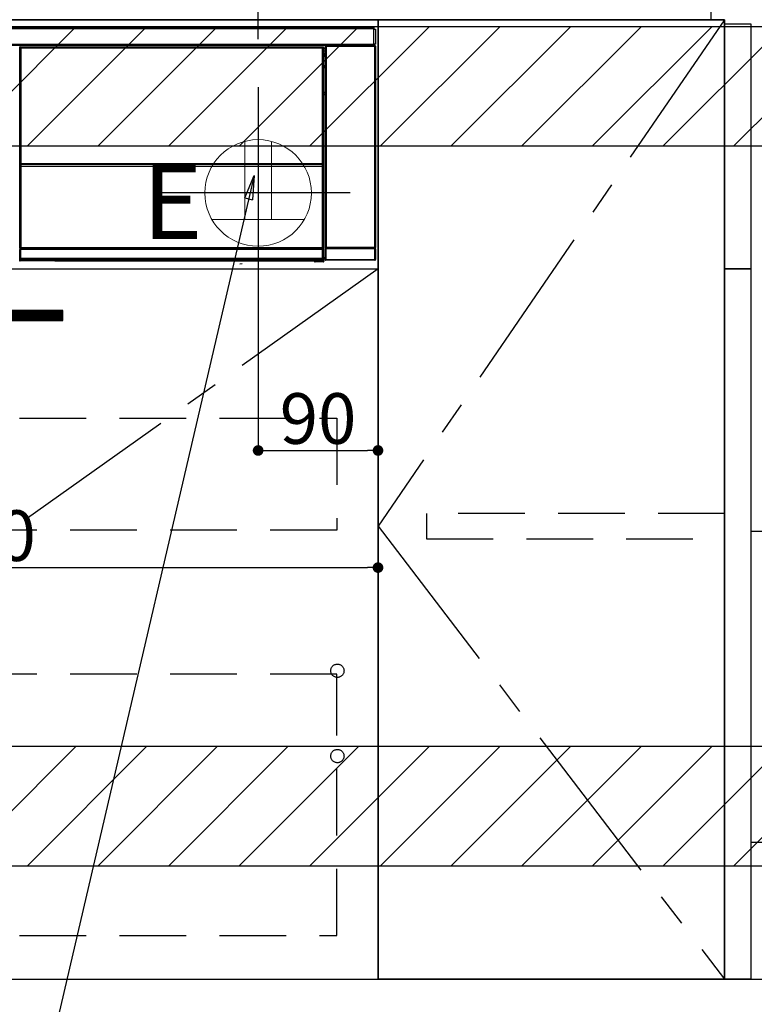
# Model space of a CAD drawing. Extents: x 27948 to 54421, y -13 to 8857.
# Drawn here: x 47023 to 47574, y 2116 to 2855 of the extents above; entities that cross this region are included whole.
import ezdxf

# ---------------------------------------------------------------- set-up
doc = ezdxf.new("R2010")
doc.units = 0
doc.header["$LTSCALE"] = 50
doc.header["$MEASUREMENT"] = 0
doc.linetypes.add('CENTER', pattern=[2, 1.25, -0.25, 0.25, -0.25])
doc.linetypes.add('HIDDEN', pattern=[0.375, 0.25, -0.125])
doc.layers.get('0').update_dxf_attribs({"linetype": 'CONTINUOUS'})
doc.layers.get('DEFPOINTS').update_dxf_attribs({"color": 146, "linetype": 'CONTINUOUS'})
for name, color, linetype in [('120-キャビネット（外）', 7, 'CONTINUOUS'), ('121-キャビネット（中）', 253, 'HIDDEN'), ('122-扉', 6, 'CONTINUOUS'), ('123-扉向き', 231, 'CENTER'), ('126-甲板', 2, 'CONTINUOUS'), ('142-把手', 4, 'CONTINUOUS'), ('150-機器', 8, 'CONTINUOUS'), ('160-文字', 254, 'CONTINUOUS'), ('166-寸法B', 11, 'CONTINUOUS'), ('180-補助', 161, 'CONTINUOUS')]:
    doc.layers.add(name, color=color, linetype=linetype)
doc.styles.add('KH001', font='txt')
doc.styles.add('ＭＳ ゴシック', font='txt', dxfattribs={"height": 10})
doc.dimstyles.new('KH1xx015', dxfattribs={"dimscale": 10, "dimtxt": 3.8, "dimasz": 0.8, "dimexe": 0.3, "dimexo": 1.2, "dimgap": 0.5, "dimtad": 3, "dimdec": 1, "dimdsep": 46, "dimlunit": 6, "dimtxsty": 'KH001', "dimblk": 'DOT', "dimcen": 1, "dimdle": 1, "dimclrd": 256, "dimclre": 256, "dimclrt": 256, "dimadec": 0, "dimazin": 0, "dimtfac": 1, "dimtdec": 1, "dimtix": 1, "dimtmove": 2, "dimatfit": 3, "dimldrblk": 'CLOSEDBLANK', "dimfxl": 1, "dimtolj": 1, "dimtzin": 0, "dimlwd": -1, "dimlwe": -1, "dimarcsym": 0})
doc.dimstyles.new('KH1xx030', dxfattribs={"dimscale": 30, "dimtxt": 2, "dimasz": 0.6, "dimexe": 0.3, "dimexo": 1.2, "dimgap": 0.5, "dimtad": 3, "dimdec": 1, "dimdsep": 46, "dimlunit": 6, "dimtxsty": 'KH001', "dimblk": 'DOT', "dimcen": 1, "dimdle": 1, "dimclrd": 256, "dimclre": 256, "dimclrt": 256, "dimadec": 0, "dimazin": 0, "dimtfac": 1, "dimtdec": 1, "dimtix": 1, "dimtmove": 2, "dimatfit": 3, "dimldrblk": 'CLOSEDBLANK', "dimfxl": 1, "dimtolj": 1, "dimtzin": 0, "dimlwd": -1, "dimlwe": -1, "dimarcsym": 0})

# ---------------------------------------------------------------- blocks, each defined once
blk = doc.blocks.new('_Dot')
at = {"color": 0, "linetype": 'ByBlock', "lineweight": -2}
blk.add_line((-0.5, 0), (-1, 0), dxfattribs=at)
at = {"color": 0, "linetype": 'ByBlock', "const_width": 0.5}
blk.add_lwpolyline([(-0.25, 0, 1), (0.25, 0, 1)], format="xyb", close=True, dxfattribs=at)
blk = doc.blocks.new('*D129')
at = {"layer": '166-寸法B', "transparency": 16777216}
for p, q in [((47201.63, 2840.47), (47201.63, 3342.77)), ((48341.63, 3174.32), (48341.63, 3342.77)), ((48323.63, 3333.77), (47219.63, 3333.77))]:
    blk.add_line(p, q, dxfattribs=at)
at = {"layer": 'DEFPOINTS', "color": 0, "transparency": 16777216}
for p in [(47201.63, 3333.77), (48341.63, 3138.32), (47201.63, 2804.47)]:
    blk.add_point(p, dxfattribs=at)
at = {"layer": '166-寸法B', "transparency": 16777216, "xscale": 18, "yscale": 18, "zscale": 18, "rotation": 180}
blk.add_blockref('_Dot', (47201.63, 3333.77), dxfattribs=at)
at = {"layer": '166-寸法B', "transparency": 16777216, "xscale": 18, "yscale": 18, "zscale": 18}
blk.add_blockref('_Dot', (48341.63, 3333.77), dxfattribs=at)
at = {"layer": '166-寸法B', "transparency": 16777216, "insert": (47771.63, 3382.58), "char_height": 60, "attachment_point": 5, "style": 'KH001'}
blk.add_mtext('\\A1;1,140', dxfattribs=at)
blk = doc.blocks.new('_ClosedBlank')
at = {"color": 0, "linetype": 'ByBlock', "lineweight": -2}
for p, q in [((-1, 0.167), (0, 0)), ((-1, 0.167), (-1, -0.167)), ((0, 0), (-1, -0.167))]:
    blk.add_line(p, q, dxfattribs=at)
blk = doc.blocks.new('*D130')
at = {"layer": 'DEFPOINTS', "transparency": 16777216}
for p, q in [((47201.63, 2656.11), (47201.63, 2528.88)), ((47291.63, 2656.11), (47291.63, 2528.88)), ((47209.63, 2531.88), (47283.63, 2531.88))]:
    blk.add_line(p, q, dxfattribs=at)
at = {"layer": 'DEFPOINTS', "color": 0, "transparency": 16777216}
for p in [(47201.63, 2668.11), (47291.63, 2668.11), (47291.63, 2531.88)]:
    blk.add_point(p, dxfattribs=at)
at = {"layer": 'DEFPOINTS', "transparency": 16777216, "xscale": 8, "yscale": 8, "zscale": 8, "rotation": 180}
blk.add_blockref('_Dot', (47201.63, 2531.88), dxfattribs=at)
at = {"layer": 'DEFPOINTS', "transparency": 16777216, "xscale": 8, "yscale": 8, "zscale": 8}
blk.add_blockref('_Dot', (47291.63, 2531.88), dxfattribs=at)
at = {"layer": 'DEFPOINTS', "transparency": 16777216, "insert": (47246.63, 2555.88), "char_height": 38, "attachment_point": 5, "style": 'KH001'}
blk.add_mtext('\\A1;90', dxfattribs=at)
blk = doc.blocks.new('*D135')
at = {"layer": 'DEFPOINTS', "transparency": 16777216}
for p, q in [((46691.63, 2656.11), (46691.63, 2440.99)), ((47291.63, 2645.11), (47291.63, 2440.99)), ((46699.63, 2443.99), (47283.63, 2443.99))]:
    blk.add_line(p, q, dxfattribs=at)
at = {"layer": 'DEFPOINTS', "color": 0, "transparency": 16777216}
for p in [(46691.63, 2668.11), (47291.63, 2657.11), (47291.63, 2443.99)]:
    blk.add_point(p, dxfattribs=at)
at = {"layer": 'DEFPOINTS', "transparency": 16777216, "xscale": 8, "yscale": 8, "zscale": 8, "rotation": 180}
blk.add_blockref('_Dot', (46691.63, 2443.99), dxfattribs=at)
at = {"layer": 'DEFPOINTS', "transparency": 16777216, "xscale": 8, "yscale": 8, "zscale": 8}
blk.add_blockref('_Dot', (47291.63, 2443.99), dxfattribs=at)
at = {"layer": 'DEFPOINTS', "transparency": 16777216, "insert": (46991.63, 2467.99), "char_height": 38, "attachment_point": 5, "style": 'KH001'}
blk.add_mtext('\\A1;600', dxfattribs=at)
blk = doc.blocks.new('HT-F6S_S')
at = {"layer": '150-機器', "color": 13, "linetype": 'Continuous'}
for p, q in [((-296.8, -45.78), (296.8, -45.78)), ((296.8, -46.88), (-296.8, -46.88)), ((296.8, -45.78), (296.8, -46.88)), ((296.8, -46.88), (296.8, -46.98)), ((296.8, -46.98), (296.9, -46.98)), ((296.9, -58.28), (296.9, -46.98)), ((296.9, -46.98), (298, -46.98)), ((298, -46.98), (298, -58.28)), ((-296.8, -58.38), (296.8, -58.38)), ((296.9, -58.28), (296.8, -58.28)), ((296.8, -58.28), (296.8, -58.38)), ((296.8, -58.38), (296.8, -59.48)), ((298, -58.28), (296.9, -58.28)), ((297.14, -58.28), (297.14, -59.56)), ((297.31, -59.54), (297.31, -58.28)), ((297.37, -58.28), (297.37, -59.48)), ((296.8, -59.48), (-296.8, -59.48)), ((31.09, -61.19), (30.86, -60.96)), ((31.09, -152.19), (31.09, -61.19)), ((31.09, -61.19), (31.17, -61.19)), ((31.17, -61.27), (31.17, -211.5)), ((31.29, -61.39), (31.17, -61.27)), ((31.29, -147.43), (31.29, -61.39)), ((31.29, -61.39), (31.79, -61.39)), ((31.36, -60.46), (31.59, -60.69)), ((31.36, -60.46), (258.74, -60.46)), ((31.59, -60.69), (258.51, -60.69)), ((31.59, -60.69), (31.59, -60.77)), ((31.67, -60.77), (31.79, -60.89)), ((258.43, -60.77), (31.67, -60.77)), ((31.79, -61.39), (31.79, -60.89)), ((31.79, -60.89), (258.31, -60.89)), ((258.31, -61.39), (31.79, -61.39)), ((31.79, -61.39), (31.79, -147.43)), ((258.31, -60.89), (258.43, -60.77)), ((258.31, -61.39), (258.31, -60.89)), ((258.31, -147.43), (258.31, -61.39)), ((258.31, -61.39), (258.81, -61.39)), ((258.51, -60.69), (258.74, -60.46)), ((258.51, -60.69), (258.51, -60.77)), ((258.93, -61.27), (258.81, -61.39)), ((258.81, -61.39), (258.81, -147.43)), ((259.01, -61.19), (258.93, -61.19)), ((258.93, -61.27), (258.93, -75.9)), ((259.24, -60.96), (259.01, -61.19)), ((259.01, -61.19), (259.01, -73.91)), ((259.24, -62.01), (259.17, -62.08)), ((259.17, -62.08), (259.17, -66.48)), ((260.33, -63.7), (259.17, -63.7)), ((259.17, -65.1), (260.33, -65.1)), ((260.33, -66.3), (259.17, -66.3)), ((259.17, -66.48), (259.27, -66.59)), ((259.24, -60.96), (259.24, -62.01)), ((260.5, -60.14), (260.33, -59.98)), ((260.33, -59.98), (260.33, -90.43)), ((260.5, -210.75), (260.5, -60.14)), ((260.5, -60.14), (261, -60.14)), ((260.83, -59.48), (260.92, -59.56)), ((260.92, -59.48), (260.92, -59.56)), ((260.92, -59.56), (261, -59.64)), ((261, -59.64), (261, -60.14)), ((261, -59.64), (297.5, -59.64)), ((261, -60.14), (261, -210.75)), ((297.5, -60.14), (261, -60.14)), ((261.42, -59.57), (261.42, -59.48)), ((261.42, -59.57), (261.92, -59.57)), ((261.92, -59.57), (261.92, -59.48)), ((262.42, -59.56), (262.41, -59.48)), ((262.42, -59.56), (262.42, -59.48)), ((263.25, -59.53), (263.15, -59.48)), ((265.75, -59.53), (263.25, -59.53)), ((265.75, -59.48), (265.75, -59.53)), ((272.75, -59.53), (272.75, -59.48)), ((275.25, -59.53), (272.75, -59.53)), ((275.35, -59.48), (275.25, -59.53)), ((283.83, -59.49), (284.06, -59.6)), ((285.06, -59.61), (285.09, -59.61)), ((286.09, -59.6), (286.2, -59.55)), ((286.2, -59.48), (286.2, -59.55)), ((290.2, -59.55), (290.2, -59.48)), ((290.2, -59.55), (290.31, -59.6)), ((291.31, -59.61), (291.34, -59.61)), ((292.34, -59.6), (292.57, -59.49)), ((295.37, -59.48), (295.45, -59.57)), ((295.45, -59.57), (295.45, -59.48)), ((295.45, -59.57), (296.15, -59.57)), ((296.15, -59.57), (296.15, -59.48)), ((297.31, -59.54), (297.37, -59.48)), ((297.67, -59.48), (297.37, -59.48)), ((297.5, -59.64), (297.67, -59.48)), ((297.5, -60.14), (297.5, -59.64)), ((297.5, -210.75), (297.5, -60.14)), ((297.5, -60.14), (298, -60.14)), ((298.17, -59.98), (298, -60.14)), ((298, -60.14), (298, -210.75)), ((298.17, -219.91), (298.17, -59.98)), ((259.16, -74.06), (259.16, -67.6)), ((260.33, -67.6), (259.16, -67.6)), ((259.17, -67.1), (259.27, -67)), ((259.17, -67.1), (260.33, -67.1)), ((259.27, -67), (259.27, -66.59)), ((260.33, -66.9), (259.27, -66.9)), ((259.27, -67), (260.33, -67)), ((259.01, -73.91), (258.93, -73.91)), ((259.16, -74.57), (258.93, -74.57)), ((258.93, -74.59), (259.16, -74.59)), ((259.1, -76.07), (258.93, -75.9)), ((259.01, -73.91), (259.16, -74.06)), ((259.1, -76.07), (259.1, -94.33)), ((260.33, -76.07), (259.1, -76.07)), ((259.16, -74.07), (259.16, -74.06)), ((259.16, -74.07), (259.66, -74.07)), ((259.17, -74.56), (259.16, -74.57)), ((259.16, -74.57), (259.16, -74.57)), ((259.16, -75.59), (259.16, -74.57)), ((259.16, -75.59), (259.66, -75.59)), ((259.2, -74.53), (259.17, -74.56)), ((259.25, -74.48), (259.2, -74.53)), ((259.31, -74.42), (259.25, -74.48)), ((259.38, -74.34), (259.31, -74.42)), ((259.47, -74.26), (259.38, -74.34)), ((259.56, -74.16), (259.47, -74.26)), ((259.66, -74.07), (259.56, -74.16)), ((259.66, -74.07), (259.66, -75.59)), ((259.66, -75.59), (259.66, -76.07)), ((259.66, -75.59), (260.33, -75.59)), ((258.93, -94.5), (259.1, -94.33)), ((258.93, -94.5), (258.93, -211)), ((260.33, -95.81), (258.93, -95.81)), ((258.93, -95.83), (260.33, -95.83)), ((259.1, -94.33), (260.33, -94.33)), ((260.33, -95.82), (260.33, -94.33)), ((258.93, -96.49), (259.01, -96.49)), ((259.16, -96.34), (259.01, -96.49)), ((259.01, -96.49), (259.01, -152.19)), ((259.16, -96.34), (259.16, -96.33)), ((260.33, -96.33), (259.16, -96.33)), ((259.16, -218.3), (259.16, -96.34)), ((31.29, -148.01), (31.29, -147.43)), ((31.79, -147.43), (31.29, -147.43)), ((31.79, -147.43), (31.79, -148.01)), ((258.31, -148.01), (258.31, -147.43)), ((258.81, -147.43), (258.31, -147.43)), ((258.81, -147.43), (258.81, -148.01)), ((31.09, -211.54), (31.09, -152.19)), ((31.09, -152.19), (31.17, -152.19)), ((31.79, -148.01), (31.29, -148.01)), ((31.34, -150.27), (31.31, -149.01)), ((31.31, -149.01), (31.31, -149.01)), ((31.84, -150.27), (31.34, -150.27)), ((31.34, -211.33), (31.34, -150.27)), ((31.79, -148.01), (258.31, -148.01)), ((31.81, -148.67), (31.81, -148.51)), ((31.81, -148.51), (258.29, -148.51)), ((31.81, -148.51), (31.81, -148.51)), ((258.29, -148.51), (31.81, -148.51)), ((31.81, -148.67), (31.84, -149.93)), ((258.29, -148.67), (31.81, -148.67)), ((31.84, -149.93), (31.84, -150.27)), ((31.84, -149.93), (258.27, -149.93)), ((258.27, -150.27), (31.84, -150.27)), ((31.84, -150.27), (31.84, -210.83)), ((258.27, -149.93), (258.29, -148.67)), ((258.27, -149.93), (258.27, -150.27)), ((258.27, -210.83), (258.27, -150.27)), ((258.76, -150.27), (258.27, -150.27)), ((258.29, -148.67), (258.29, -148.51)), ((258.29, -148.51), (258.29, -148.51)), ((258.81, -148.01), (258.31, -148.01)), ((258.79, -149.01), (258.76, -150.27)), ((258.76, -150.27), (258.76, -210.83)), ((258.79, -149.01), (258.79, -149.01)), ((258.93, -152.19), (259.01, -152.19)), ((259.01, -152.19), (259.01, -211.54)), ((260.33, -170.46), (260.33, -219.91)), ((31.59, -211.54), (31.09, -211.54)), ((31.15, -212.54), (31.11, -212.54)), ((31.15, -219.32), (31.15, -212.54)), ((31.65, -212.54), (31.15, -212.54)), ((31.34, -211.33), (31.17, -211.5)), ((258.43, -211.5), (31.17, -211.5)), ((31.34, -211.33), (31.35, -211.32)), ((258.27, -211.33), (31.34, -211.33)), ((31.35, -211.32), (31.38, -211.29)), ((31.38, -211.29), (31.42, -211.25)), ((31.42, -211.25), (31.48, -211.18)), ((31.48, -211.18), (31.56, -211.11)), ((31.56, -211.11), (31.65, -211.02)), ((31.59, -211.5), (31.59, -211.54)), ((31.59, -211.54), (258.51, -211.54)), ((31.61, -212.04), (31.65, -212.04)), ((31.65, -211.02), (31.74, -210.93)), ((31.65, -212.04), (31.65, -212.54)), ((31.65, -212.04), (258.45, -212.04)), ((31.65, -212.54), (31.65, -218.83)), ((258.45, -212.54), (31.65, -212.54)), ((31.74, -210.93), (31.84, -210.83)), ((31.84, -210.83), (258.27, -210.83)), ((258.27, -210.83), (258.76, -210.83)), ((258.27, -211.33), (258.27, -210.83)), ((258.43, -211.5), (258.27, -211.33)), ((258.45, -212.04), (258.45, -212.54)), ((258.45, -212.04), (258.49, -212.04)), ((258.45, -218.83), (258.45, -212.54)), ((258.95, -212.54), (258.45, -212.54)), ((258.51, -211.54), (258.51, -211.49)), ((259.01, -211.54), (258.51, -211.54)), ((258.76, -210.83), (258.93, -211)), ((258.95, -212.54), (258.95, -219.32)), ((258.99, -212.54), (258.95, -212.54)), ((260.93, -211.81), (260.43, -211.81)), ((260.43, -219.82), (260.43, -211.81)), ((260.44, -210.81), (260.5, -210.75)), ((260.5, -210.75), (261, -210.75)), ((297.57, -211.81), (260.93, -211.81)), ((260.93, -211.81), (260.93, -219.82)), ((261, -211.25), (260.94, -211.31)), ((260.94, -211.31), (297.56, -211.31)), ((261, -210.75), (297.5, -210.75)), ((261, -211.25), (261, -210.75)), ((297.5, -211.25), (261, -211.25)), ((297.5, -210.75), (297.5, -211.25)), ((297.5, -210.75), (298, -210.75)), ((297.56, -211.31), (297.5, -211.25)), ((298.07, -211.81), (297.57, -211.81)), ((297.57, -219.82), (297.57, -211.81)), ((298, -210.75), (298.06, -210.81)), ((298.07, -211.81), (298.07, -219.82)), ((30.84, -220.49), (31.2, -220.13)), ((31.2, -219.37), (31.15, -219.32)), ((31.2, -220.13), (31.2, -219.37)), ((31.2, -219.37), (31.7, -219.37)), ((31.2, -220.13), (31.7, -220.13)), ((31.7, -220.63), (31.34, -220.99)), ((57.4, -220.99), (31.34, -220.99)), ((31.66, -218.83), (31.65, -218.83)), ((31.66, -218.83), (31.7, -218.87)), ((31.66, -218.83), (258.44, -218.83)), ((31.7, -219.37), (31.7, -218.87)), ((31.7, -218.87), (258.4, -218.87)), ((258.4, -219.37), (31.7, -219.37)), ((31.7, -219.37), (31.7, -220.13)), ((31.7, -220.13), (258.4, -220.13)), ((31.7, -220.63), (31.7, -220.13)), ((258.4, -220.63), (31.7, -220.63)), ((57.4, -220.99), (57.4, -221)), ((57.4, -221), (252.27, -221)), ((74.03, -220.71), (74.02, -220.94)), ((74.02, -220.94), (231.88, -220.94)), ((231.87, -220.71), (74.03, -220.71)), ((231.88, -220.94), (231.87, -220.71)), ((252.27, -221.3), (252.27, -220.96)), ((252.77, -221.3), (252.27, -221.3)), ((252.77, -220.95), (258.72, -220.95)), ((252.77, -220.95), (252.77, -221.3)), ((252.77, -221.3), (252.77, -221.8)), ((252.77, -221.3), (258.73, -221.3)), ((258.4, -218.87), (258.44, -218.83)), ((258.4, -219.37), (258.4, -218.87)), ((258.4, -220.13), (258.4, -219.37)), ((258.4, -219.37), (258.9, -219.37)), ((258.4, -220.13), (258.9, -220.13)), ((258.4, -220.63), (258.4, -220.13)), ((258.72, -220.95), (258.4, -220.63)), ((258.45, -218.83), (258.44, -218.83)), ((258.72, -220.95), (258.73, -220.95)), ((258.73, -221.3), (258.73, -220.95)), ((258.73, -221.8), (258.73, -221.3)), ((259.23, -221.3), (258.73, -221.3)), ((258.95, -219.32), (258.9, -219.37)), ((258.9, -219.37), (258.9, -220.13)), ((258.9, -220.13), (259.23, -220.46)), ((259.16, -218.3), (260.33, -218.3)), ((259.17, -218.8), (259.27, -218.9)), ((260.33, -218.8), (259.17, -218.8)), ((259.23, -220.46), (259.23, -221.3)), ((259.23, -221.3), (259.27, -221.3)), ((259.27, -221.3), (259.27, -218.9)), ((260.33, -218.9), (259.27, -218.9)), ((260.33, -219.91), (260.43, -219.82)), ((260.93, -219.82), (260.43, -219.82)), ((260.93, -220.32), (260.83, -220.41)), ((297.67, -220.41), (260.83, -220.41)), ((260.93, -219.82), (260.93, -220.32)), ((260.93, -219.82), (297.57, -219.82)), ((297.57, -220.32), (260.93, -220.32)), ((297.57, -220.32), (297.57, -219.82)), ((298.07, -219.82), (297.57, -219.82)), ((297.67, -220.41), (297.57, -220.32)), ((298.07, -219.82), (298.17, -219.91)), ((196.31, -223.11), (198.05, -222.92)), ((258.73, -221.8), (252.77, -221.8)), ((258.77, -221.8), (258.73, -221.8))]:
    blk.add_line(p, q, dxfattribs=at)
for points in [[(31.36, -60.46), (31.3, -60.47), (31.24, -60.48), (31.18, -60.5), (31.12, -60.52), (31.07, -60.56), (31.02, -60.6), (30.98, -60.64), (30.94, -60.69), (30.91, -60.75), (30.89, -60.81), (30.87, -60.87), (30.86, -60.93), (30.86, -60.96)], [(31.67, -60.77), (31.61, -60.77), (31.55, -60.78), (31.49, -60.8), (31.43, -60.83), (31.38, -60.86), (31.33, -60.9), (31.29, -60.95), (31.25, -61), (31.22, -61.05), (31.19, -61.11), (31.18, -61.17), (31.17, -61.23), (31.17, -61.27)], [(258.93, -61.27), (258.93, -61.21), (258.92, -61.15), (258.9, -61.09), (258.87, -61.03), (258.84, -60.98), (258.8, -60.93), (258.75, -60.89), (258.7, -60.85), (258.65, -60.82), (258.59, -60.79), (258.53, -60.78), (258.47, -60.77), (258.43, -60.77)], [(259.24, -60.96), (259.23, -60.9), (259.22, -60.84), (259.2, -60.78), (259.18, -60.72), (259.14, -60.67), (259.1, -60.62), (259.06, -60.58), (259.01, -60.54), (258.95, -60.51), (258.89, -60.49), (258.83, -60.47), (258.77, -60.46), (258.74, -60.46)], [(260.83, -59.48), (260.77, -59.49), (260.71, -59.5), (260.65, -59.52), (260.59, -59.54), (260.54, -59.58), (260.49, -59.62), (260.45, -59.66), (260.41, -59.71), (260.38, -59.77), (260.36, -59.82), (260.34, -59.88), (260.34, -59.95), (260.33, -59.98)], [(265.75, -59.53), (265.78, -59.54), (265.86, -59.54), (265.99, -59.54), (266.18, -59.55), (266.41, -59.55), (266.69, -59.55), (267.01, -59.56), (267.36, -59.56), (267.74, -59.56), (268.15, -59.56), (268.57, -59.56), (269, -59.56), (269.44, -59.56), (269.87, -59.56), (270.3, -59.56), (270.71, -59.56), (271.09, -59.56), (271.45, -59.56), (271.77, -59.55), (272.05, -59.55), (272.29, -59.55), (272.49, -59.55), (272.63, -59.54), (272.71, -59.54), (272.75, -59.53), (272.75, -59.53)], [(283.83, -59.49), (283.82, -59.49), (283.8, -59.49), (283.76, -59.49), (283.7, -59.49), (283.63, -59.48), (283.55, -59.48), (283.46, -59.48), (283.36, -59.48), (283.25, -59.48), (283.13, -59.48), (283.01, -59.48), (282.89, -59.48), (282.83, -59.48)], [(284.06, -59.6), (284.07, -59.6), (284.1, -59.61), (284.14, -59.61), (284.19, -59.61), (284.26, -59.61), (284.34, -59.61), (284.43, -59.61), (284.53, -59.61), (284.64, -59.61), (284.76, -59.61), (284.88, -59.61), (285.01, -59.61), (285.06, -59.61)], [(285.09, -59.61), (285.22, -59.61), (285.34, -59.61), (285.46, -59.61), (285.57, -59.61), (285.68, -59.61), (285.78, -59.61), (285.86, -59.61), (285.94, -59.61), (286, -59.61), (286.04, -59.61), (286.08, -59.61), (286.09, -59.6), (286.09, -59.6)], [(286.2, -59.55), (286.21, -59.55), (286.25, -59.56), (286.33, -59.56), (286.43, -59.56), (286.56, -59.56), (286.71, -59.56), (286.89, -59.56), (287.09, -59.57), (287.31, -59.57), (287.54, -59.57), (287.78, -59.57), (288.02, -59.57), (288.27, -59.57), (288.52, -59.57), (288.77, -59.57), (289, -59.57), (289.22, -59.57), (289.43, -59.56), (289.62, -59.56), (289.78, -59.56), (289.92, -59.56), (290.04, -59.56), (290.12, -59.56), (290.17, -59.55), (290.2, -59.55), (290.2, -59.55)], [(290.31, -59.6), (290.32, -59.6), (290.34, -59.61), (290.38, -59.61), (290.44, -59.61), (290.5, -59.61), (290.59, -59.61), (290.68, -59.61), (290.78, -59.61), (290.89, -59.61), (291.01, -59.61), (291.13, -59.61), (291.25, -59.61), (291.31, -59.61)], [(291.34, -59.61), (291.46, -59.61), (291.59, -59.61), (291.71, -59.61), (291.82, -59.61), (291.92, -59.61), (292.02, -59.61), (292.11, -59.61), (292.18, -59.61), (292.24, -59.61), (292.29, -59.61), (292.32, -59.61), (292.34, -59.6), (292.34, -59.6)], [(293.57, -59.48), (293.44, -59.48), (293.32, -59.48), (293.2, -59.48), (293.09, -59.48), (292.98, -59.48), (292.89, -59.48), (292.8, -59.48), (292.73, -59.49), (292.66, -59.49), (292.62, -59.49), (292.59, -59.49), (292.57, -59.49), (292.57, -59.49)], [(296.15, -59.57), (296.27, -59.57), (296.39, -59.57), (296.51, -59.57), (296.63, -59.57), (296.73, -59.57), (296.83, -59.57), (296.91, -59.57), (296.99, -59.56), (297.05, -59.56), (297.09, -59.56), (297.13, -59.56), (297.14, -59.56)], [(297.14, -59.56), (297.31, -59.54)], [(298.17, -59.98), (298.16, -59.92), (298.15, -59.86), (298.13, -59.8), (298.1, -59.74), (298.07, -59.69), (298.03, -59.64), (297.99, -59.6), (297.94, -59.56), (297.88, -59.53), (297.82, -59.51), (297.76, -59.49), (297.7, -59.48), (297.67, -59.48)], [(259.17, -67.1), (259.17, -67.11), (259.17, -67.12), (259.16, -67.14), (259.16, -67.17), (259.16, -67.2), (259.16, -67.24), (259.16, -67.29), (259.16, -67.34), (259.16, -67.4), (259.16, -67.45), (259.16, -67.51), (259.16, -67.58), (259.16, -67.6)], [(258.93, -74.49), (258.98, -74.45), (259.03, -74.41), (259.06, -74.36), (259.1, -74.3), (259.12, -74.25), (259.14, -74.19), (259.16, -74.13), (259.16, -74.07)], [(259.16, -96.33), (259.15, -96.27), (259.14, -96.21), (259.12, -96.15), (259.1, -96.09), (259.06, -96.04), (259.02, -95.99), (258.98, -95.95), (258.93, -95.91)], [(31.29, -148.01), (31.29, -148.13), (31.29, -148.26), (31.29, -148.37), (31.29, -148.49), (31.29, -148.59), (31.3, -148.69), (31.3, -148.78), (31.3, -148.85), (31.3, -148.91), (31.3, -148.96), (31.31, -148.99), (31.31, -149.01), (31.31, -149.01)], [(31.79, -148.01), (31.79, -148.07), (31.79, -148.13), (31.79, -148.19), (31.79, -148.25), (31.79, -148.3), (31.8, -148.35), (31.8, -148.39), (31.8, -148.43), (31.8, -148.46), (31.8, -148.48), (31.81, -148.5), (31.81, -148.51), (31.81, -148.51)], [(258.29, -148.51), (258.29, -148.5), (258.3, -148.49), (258.3, -148.47), (258.3, -148.44), (258.3, -148.41), (258.3, -148.37), (258.3, -148.32), (258.31, -148.27), (258.31, -148.22), (258.31, -148.16), (258.31, -148.1), (258.31, -148.04), (258.31, -148.01)], [(258.79, -149.01), (258.79, -149), (258.8, -148.97), (258.8, -148.93), (258.8, -148.88), (258.8, -148.81), (258.8, -148.73), (258.8, -148.64), (258.81, -148.53), (258.81, -148.42), (258.81, -148.31), (258.81, -148.19), (258.81, -148.06), (258.81, -148.01)], [(31.09, -211.54), (31.09, -211.66), (31.09, -211.79), (31.1, -211.91), (31.1, -212.02), (31.1, -212.12), (31.1, -212.22), (31.1, -212.31), (31.1, -212.38), (31.1, -212.44), (31.11, -212.49), (31.11, -212.52), (31.11, -212.54), (31.11, -212.54)], [(31.59, -211.54), (31.59, -211.6), (31.59, -211.66), (31.6, -211.72), (31.6, -211.78), (31.6, -211.83), (31.6, -211.88), (31.6, -211.92), (31.6, -211.96), (31.6, -211.99), (31.61, -212.01), (31.61, -212.03), (31.61, -212.04), (31.61, -212.04)], [(258.43, -211.5), (258.49, -211.5), (258.55, -211.48), (258.61, -211.47), (258.67, -211.44), (258.72, -211.41), (258.77, -211.37), (258.81, -211.32), (258.85, -211.27), (258.88, -211.22), (258.91, -211.16), (258.92, -211.1), (258.93, -211.04), (258.93, -211)], [(258.49, -212.04), (258.49, -212.04), (258.49, -212.02), (258.49, -212), (258.5, -211.98), (258.5, -211.95), (258.5, -211.91), (258.5, -211.86), (258.5, -211.81), (258.5, -211.76), (258.51, -211.7), (258.51, -211.64), (258.51, -211.58), (258.51, -211.54)], [(258.99, -212.54), (258.99, -212.53), (258.99, -212.51), (258.99, -212.47), (259, -212.42), (259, -212.35), (259, -212.27), (259, -212.18), (259, -212.08), (259, -211.97), (259, -211.85), (259.01, -211.73), (259.01, -211.61), (259.01, -211.54)], [(260.44, -210.81), (260.44, -210.82), (260.44, -210.84), (260.44, -210.88), (260.44, -210.93), (260.43, -211), (260.43, -211.08), (260.43, -211.17), (260.43, -211.27), (260.43, -211.38), (260.43, -211.5), (260.43, -211.62), (260.43, -211.75), (260.43, -211.81)], [(260.94, -211.31), (260.94, -211.31), (260.94, -211.32), (260.94, -211.34), (260.94, -211.37), (260.93, -211.4), (260.93, -211.44), (260.93, -211.49), (260.93, -211.54), (260.93, -211.6), (260.93, -211.65), (260.93, -211.71), (260.93, -211.78), (260.93, -211.81)], [(297.57, -211.81), (297.57, -211.74), (297.57, -211.68), (297.57, -211.62), (297.57, -211.57), (297.57, -211.51), (297.57, -211.47), (297.57, -211.42), (297.56, -211.39), (297.56, -211.36), (297.56, -211.33), (297.56, -211.32), (297.56, -211.31), (297.56, -211.31)], [(298.07, -211.81), (298.07, -211.68), (298.07, -211.56), (298.07, -211.44), (298.07, -211.33), (298.07, -211.22), (298.07, -211.13), (298.07, -211.04), (298.06, -210.97), (298.06, -210.91), (298.06, -210.86), (298.06, -210.83), (298.06, -210.81), (298.06, -210.81)], [(30.84, -220.49), (30.84, -220.55), (30.85, -220.62), (30.87, -220.67), (30.9, -220.73), (30.93, -220.78), (30.97, -220.83), (31.02, -220.88), (31.07, -220.91), (31.12, -220.94), (31.18, -220.97), (31.24, -220.98), (31.3, -220.99), (31.34, -220.99)], [(31.65, -218.83), (31.59, -218.84), (31.53, -218.85), (31.47, -218.87), (31.41, -218.9), (31.36, -218.93), (31.31, -218.97), (31.27, -219.01), (31.23, -219.06), (31.2, -219.12), (31.18, -219.18), (31.16, -219.24), (31.15, -219.3), (31.15, -219.32)], [(252.77, -220.95), (252.71, -220.95), (252.65, -220.95), (252.59, -220.95), (252.53, -220.95), (252.48, -220.95), (252.43, -220.95), (252.39, -220.95), (252.35, -220.95), (252.32, -220.95), (252.3, -220.95), (252.28, -220.95), (252.27, -220.96), (252.27, -220.96)], [(258.95, -219.32), (258.94, -219.26), (258.93, -219.2), (258.91, -219.14), (258.88, -219.09), (258.85, -219.04), (258.81, -218.99), (258.76, -218.95), (258.71, -218.91), (258.66, -218.88), (258.6, -218.86), (258.54, -218.84), (258.47, -218.83), (258.45, -218.83)], [(258.73, -220.95), (258.79, -220.94), (258.85, -220.93), (258.91, -220.91), (258.97, -220.88), (259.02, -220.85), (259.07, -220.81), (259.11, -220.76), (259.15, -220.71), (259.18, -220.66), (259.2, -220.6), (259.22, -220.54), (259.23, -220.48), (259.23, -220.46)], [(258.77, -221.8), (258.83, -221.8), (258.89, -221.78), (258.95, -221.77), (259.01, -221.74), (259.06, -221.71), (259.11, -221.67), (259.16, -221.62), (259.19, -221.57), (259.22, -221.52), (259.25, -221.46), (259.26, -221.4), (259.27, -221.34), (259.27, -221.3)], [(259.16, -218.3), (259.16, -218.36), (259.16, -218.42), (259.16, -218.48), (259.16, -218.54), (259.16, -218.59), (259.16, -218.64), (259.16, -218.68), (259.16, -218.72), (259.16, -218.75), (259.17, -218.77), (259.17, -218.79), (259.17, -218.8), (259.17, -218.8)], [(260.33, -219.91), (260.34, -219.98), (260.35, -220.04), (260.37, -220.1), (260.4, -220.15), (260.43, -220.21), (260.47, -220.25), (260.51, -220.3), (260.56, -220.33), (260.62, -220.36), (260.68, -220.39), (260.74, -220.4), (260.8, -220.41), (260.83, -220.41)], [(297.67, -220.41), (297.73, -220.41), (297.79, -220.4), (297.85, -220.38), (297.91, -220.35), (297.96, -220.32), (298.01, -220.28), (298.05, -220.23), (298.09, -220.18), (298.12, -220.13), (298.14, -220.07), (298.16, -220.01), (298.16, -219.95), (298.17, -219.91)]]:
    blk.add_lwpolyline(points, dxfattribs=at)
for centre, radius, start, end in [((31.59, -61.19), 0.5, 90.02082, 179.97961), ((31.79, -61.39), 0.5, 90.02082, 179.97961), ((258.31, -61.39), 0.5, 0.02325, 89.97761), ((258.51, -61.19), 0.5, 0.01839, 89.98246), ((261, -60.14), 0.5, 90.00759, 179.99113), ((261.29, -44.94), 14.63, 268.52497, 270.48381), ((262.05, -45.24), 14.33, 269.50017, 271.49959), ((297.5, -60.14), 0.5, 0.00693, 89.99435), ((258.51, -73.91), 0.5, 328.23386, 359.98596), ((259.66, -75.59), 0.5, 180, 252.77268), ((258.51, -96.49), 0.5, 0.01404, 31.76614), ((31.81, -149.01), 0.5, 90.02125, 179.98003), ((31.81, -149.01), 0.5, 90.01935, 179.98022), ((31.75, -149.11), 0.452, 82.4823, 167.0985), ((31.78, -150.37), 0.452, 82.48137, 167.09943), ((258.32, -150.37), 0.452, 12.90287, 97.51754), ((258.29, -149.01), 0.5, 0.01797, 89.97862), ((258.29, -149.01), 0.5, 0.01796, 89.98033), ((258.35, -149.11), 0.452, 12.89521, 97.52199), ((31.61, -212.54), 0.5, 90.00622, 180.00338), ((31.65, -212.54), 0.5, 90.00601, 180.0036), ((258.26, -210.83), 0.5, 270.02111, 359.97719), ((258.45, -212.54), 0.5, 0, 90), ((258.49, -212.54), 0.5, 0, 90), ((260.94, -210.81), 0.5, 180.00349, 269.9931), ((261, -210.75), 0.5, 180.00717, 269.99454), ((297.5, -210.75), 0.5, 270, 359.99477), ((297.56, -210.81), 0.5, 270.00886, 359.99114), ((31.7, -219.37), 0.5, 90.01911, 179.98025), ((31.7, -220.13), 0.5, 180.02146, 269.97918), ((252.77, -221.3), 0.5, 180, 270), ((258.4, -219.37), 0.5, 0.02281, 89.9789), ((258.4, -220.13), 0.5, 270.02282, 359.97547), ((258.73, -221.3), 0.5, 270, 0.00742), ((260.93, -219.82), 0.5, 180.0096, 269.99211), ((297.57, -219.82), 0.5, 270.00595, 359.99234)]:
    blk.add_arc(centre, radius, start, end, dxfattribs=at)
blk = doc.blocks.new('包丁差し_D')
at = {"layer": '150-機器', "color": 161, "linetype": 'Continuous'}
blk.add_lwpolyline([(0, -233), (31.2, -233, 0.414214), (39.2, -225), (39.2, 0), (0, 0)], format="xyb", close=True, dxfattribs=at)
blk = doc.blocks.new('ｺﾝｾﾝﾄ 展開用')
at = {"layer": '160-文字', "color": 4, "linetype": 'Continuous', "lineweight": 20}
for p, q in [((-20, 34.64), (-20, -34.64)), ((38.73, 10), (-20, 10)), ((38.73, -10), (-20, -10))]:
    blk.add_line(p, q, dxfattribs=at)
blk.add_circle((0, 0), 40, dxfattribs=at)
blk = doc.blocks.new('P256_277')
at = {"layer": '122-扉'}
h = blk.add_hatch(dxfattribs=at)
h.set_pattern_fill('ANSI31', color=256, scale=5, style=0)
h.set_pattern_definition([(45, (-289683.09336, 26709.8852), (-0.4419417382, 0.4419417382), [])])
h.paths.add_polyline_path([(-138.5, 7.5), (-138.5, 0), (138.5, 0), (138.5, 7.5)])
blk.add_lwpolyline([(-138.5, 7.5), (-138.5, 0), (138.5, 0), (138.5, 7.5)], close=True, dxfattribs=at)
at = {"layer": 'DEFPOINTS', "linetype": 'CENTER'}
for p, q in [((0, 14.55), (0, -7.05)), ((9.91, 3.75), (-9.91, 3.75))]:
    blk.add_line(p, q, dxfattribs=at)

msp = doc.modelspace()

# ---------------------------------------------------------------- hatches: boundary and pattern name
at = {"layer": '180-補助'}
h = msp.add_hatch(dxfattribs=at)
h.set_pattern_fill('ANSI31', color=13, scale=300, style=0)
h.set_pattern_definition([(45, (-446738.33, 2677.877), (-26.5165043, 26.5165043), [])])
h.paths.add_polyline_path([(46522.63, 2850.12), (48191.63, 2850.12), (48191.63, 2760.12), (46522.63, 2760.12)])
h = msp.add_hatch(dxfattribs=at)
h.set_pattern_fill('ANSI31', color=13, scale=300, style=0)
h.set_pattern_definition([(45, (-446738.33, 2137.875), (-26.5165043, 26.5165043), [])])
h.paths.add_polyline_path([(46522.63, 2310.11), (48191.63, 2310.11), (48191.63, 2220.11), (46522.63, 2220.11)])

# ---------------------------------------------------------------- linework, layer by layer
at = {"layer": '120-キャビネット（外）', "color": 6}
for points in [[(47291.63, 2855.11), (46541.63, 2855.11), (46541.63, 2135.11), (47291.63, 2135.11)], [(47551.63, 2855.11), (47291.63, 2855.11), (47291.63, 2135.11), (47551.63, 2135.11)], [(47551.63, 2135.11), (47291.63, 2135.11), (47291.63, 2855.11), (47551.63, 2855.11)], [(46541.63, 2135.11), (47625.63, 2135.11), (47625.63, 2035.11), (46541.63, 2035.11)]]:
    msp.add_lwpolyline(points, close=True, dxfattribs=at)
at = {"layer": '121-キャビネット（中）', "color": 13, "ltscale": 4}
for points in [[(46572.63, 2556.11), (47260.63, 2556.11), (47260.63, 2472.11), (46572.63, 2472.11)], [(47551.83, 2484.61), (47328.03, 2484.61), (47328.03, 2465.61), (47551.83, 2465.61)], [(47260.63, 2364.01), (46572.63, 2364.01), (46572.63, 2168.01), (47260.63, 2168.01)]]:
    msp.add_lwpolyline(points, close=True, dxfattribs=at)
for centre in [(47261.13, 2366.61), (47261.13, 2302.61), (47261.13, 2302.61)]:
    msp.add_circle(centre, 5, dxfattribs=at)
at = {"layer": '122-扉'}
msp.add_line((46541.63, 2668.11), (47291.63, 2668.11), dxfattribs=at)
at = {"layer": '122-扉', "color": 253}
for points in [[(47551.63, 2852.11), (47571.63, 2852.11), (47571.63, 2668.11), (47551.63, 2668.11)], [(47551.63, 2668.11), (47571.63, 2668.11), (47571.63, 2135.11), (47551.63, 2135.11)]]:
    msp.add_lwpolyline(points, close=True, dxfattribs=at)
at = {"layer": '123-扉向き', "ltscale": 2}
msp.add_line((47291.63, 2668.11), (46541.63, 2135.11), dxfattribs=at)
msp.add_lwpolyline([(47551.63, 2855.11), (47291.63, 2475.11), (47551.63, 2135.11)], dxfattribs=at)
at = {"layer": '126-甲板'}
msp.add_lwpolyline([(47541.63, 2895.11), (46519.63, 2895.11), (46519.63, 2855.11), (47541.63, 2855.11)], close=True, dxfattribs=at)
at = {"layer": '180-補助', "color": 13}
for points in [[(46522.63, 2850.12), (48191.63, 2850.12), (48191.63, 2760.12), (46522.63, 2760.12)], [(46522.63, 2310.11), (48191.63, 2310.11), (48191.63, 2220.11), (46522.63, 2220.11)]]:
    msp.add_lwpolyline(points, close=True, dxfattribs=at)
at = {"layer": 'DEFPOINTS'}
for p, q in [((47201.63, 2804.47), (47201.63, 2645.76)), ((47270.82, 2725.11), (47129.16, 2725.11))]:
    msp.add_line(p, q, dxfattribs=at)

# ---------------------------------------------------------------- block references
at = {"layer": '142-把手'}
msp.add_blockref('P256_277', (46916.63, 2629.36), dxfattribs=at)
at = {"layer": '150-機器'}
msp.add_blockref('HT-F6S_S', (46991.63, 2895.11), dxfattribs=at)
at = {"layer": '150-機器', "color": 161}
msp.add_blockref('包丁差し_D', (47571.63, 2471.11), dxfattribs=at)
at = {"layer": '160-文字', "rotation": 90}
msp.add_blockref('ｺﾝｾﾝﾄ 展開用', (47201.63, 2725.11), dxfattribs=at)

# ---------------------------------------------------------------- texts
at = {"layer": '160-文字', "color": 4, "lineweight": 0, "insert": (47114.87, 2746.65), "char_height": 56, "attachment_point": 1, "line_spacing_factor": 0.782827, "style": 'ＭＳ ゴシック'}
msp.add_mtext('E', dxfattribs=at)

# ---------------------------------------------------------------- dimensions: what is measured, and where the dimension line sits
at = {"layer": '166-寸法B'}
dim = msp.add_linear_dim(base=(47201.63, 3333.77), p1=(48341.63, 3138.32), p2=(47201.63, 2804.47), angle=180, dimstyle='KH1xx030', dxfattribs=at)
dim.commit()
dim.dimension.update_dxf_attribs({"geometry": '*D129', "text_midpoint": (47771.63, 3382.58)})
at = {"layer": 'DEFPOINTS'}
for base, p1, p2, picture, middle in [((47291.63, 2443.99), (46691.63, 2668.11), (47291.63, 2657.11), '*D135', (46991.63, 2467.99)), ((47291.63, 2531.88), (47201.63, 2668.11), (47291.63, 2668.11), '*D130', (47246.63, 2555.88))]:
    dim = msp.add_linear_dim(base=base, p1=p1, p2=p2, dimstyle='KH1xx015', dxfattribs=at)
    dim.commit()
    dim.dimension.update_dxf_attribs({"geometry": picture, "text_midpoint": middle})

# ---------------------------------------------------------------- leaders
at = {"layer": '160-文字', "annotation_type": 0, "has_hookline": 1, "hookline_direction": 1, "text_width": 1397.06}
msp.add_leader([(47198.65, 2738.22), (46807.8, 1062.48), (46789.8, 1062.48)], dimstyle='KH1xx030', override={"dimgap": 0.5, "dimtad": 1}, dxfattribs=at)

doc.saveas('drawing.dxf')
